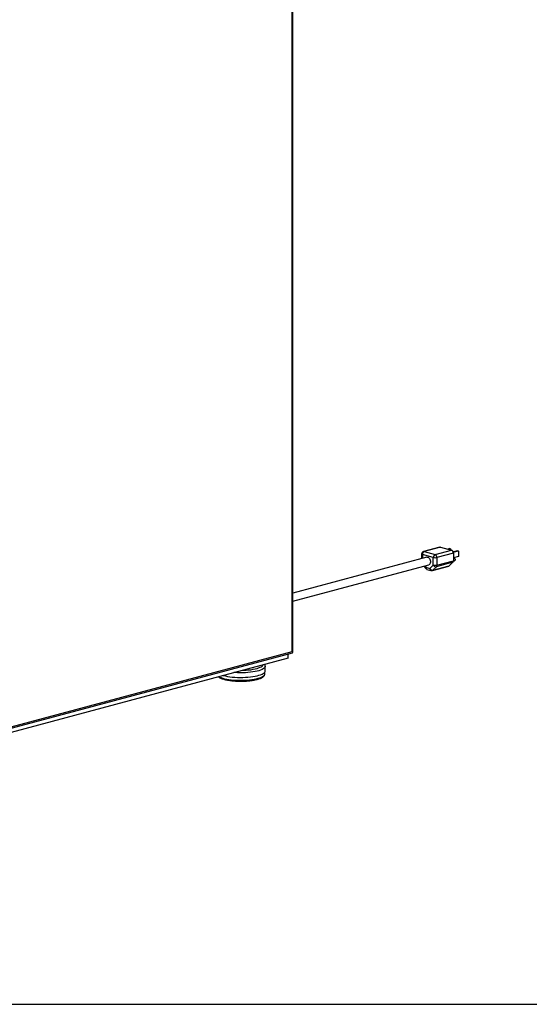
# Paper-space layout 'Sheet2' of a CAD drawing. Units: inches. Extents: x 0.3 to 10.6, y 0.4 to 8.2.
# Drawn here: x 8.1 to 8.7, y 5.3 to 6.5 of the extents above; entities that cross this region are included whole.
import ezdxf

# ---------------------------------------------------------------- set-up
doc = ezdxf.new("R2010")
doc.units = ezdxf.units.IN
doc.header["$MEASUREMENT"] = 0
doc.layers.add('SLD-0', color=179, linetype='Continuous')

psp = doc.layouts.new('Sheet2')

# ---------------------------------------------------------------- linework, layer by layer
at = {"color": 7, "linetype": 'Continuous', "lineweight": 25}
for p, q in [((8.4508, 5.7643), (8.4508, 7.2333)), ((8.4515, 5.7631), (8.4515, 7.2337)), ((8.6296, 5.8906), (8.6098, 5.8852)), ((8.6304, 5.8905), (8.6106, 5.8852)), ((8.6238, 5.8817), (8.6437, 5.887)), ((8.6304, 5.8905), (8.6437, 5.887)), ((8.6413, 5.8888), (8.6391, 5.8882)), ((8.6423, 5.8886), (8.64, 5.888)), ((8.6413, 5.8888), (8.6423, 5.8886)), ((8.6423, 5.8886), (8.6423, 5.8874)), ((8.6513, 5.8862), (8.6457, 5.8847)), ((8.6523, 5.8859), (8.6458, 5.8842)), ((8.6513, 5.8862), (8.6523, 5.8859)), ((8.6523, 5.8859), (8.6523, 5.8792)), ((8.6138, 5.8783), (8.4515, 5.8349)), ((8.6074, 5.8822), (8.6074, 5.8766)), ((8.6216, 5.8781), (8.6084, 5.8816)), ((8.6106, 5.8852), (8.6238, 5.8817)), ((8.6216, 5.8689), (8.6216, 5.8781)), ((8.6459, 5.8834), (8.626, 5.8781)), ((8.626, 5.8781), (8.626, 5.8689)), ((8.626, 5.8689), (8.6459, 5.8742)), ((8.6459, 5.8834), (8.6459, 5.8742)), ((8.6523, 5.8792), (8.6459, 5.8775)), ((8.6463, 5.8775), (8.6459, 5.8774)), ((8.6459, 5.8737), (8.6473, 5.8741)), ((8.4515, 5.8252), (8.6162, 5.8693)), ((8.6103, 5.8677), (8.6121, 5.865)), ((8.6125, 5.8662), (8.6174, 5.8648)), ((8.6139, 5.8637), (8.6188, 5.8624)), ((8.6174, 5.8648), (8.6216, 5.8689)), ((8.6205, 5.8624), (8.6403, 5.8677)), ((8.6211, 5.8628), (8.641, 5.8681)), ((8.6253, 5.8668), (8.6211, 5.8628)), ((8.6452, 5.8722), (8.6253, 5.8668)), ((8.6452, 5.8722), (8.641, 5.8681)), ((8.0627, 5.6587), (8.4513, 5.7628)), ((8.4459, 5.7564), (8.0637, 5.6539)), ((8.0654, 5.6611), (8.4508, 5.7643)), ((8.4459, 5.7564), (8.4459, 5.7614)), ((8.4182, 5.7409), (8.4182, 5.7464)), ((8.4177, 5.7373), (8.4177, 5.7394))]:
    psp.add_line(p, q, dxfattribs=at)
at = {"color": 8, "linetype": 'Continuous', "lineweight": 25}
for p, q in [((8.6084, 5.8816), (8.6084, 5.8769)), ((8.6113, 5.868), (8.6125, 5.8662))]:
    psp.add_line(p, q, dxfattribs=at)
at = {"color": 7, "linetype": 'Continuous', "lineweight": 25, "flags": 128}
for points in [[(8.6296, 5.8906), (8.63, 5.8906), (8.6304, 5.8905)], [(8.6138, 5.8783), (8.6143, 5.8784), (8.6152, 5.8783), (8.6161, 5.8778), (8.6169, 5.877), (8.6176, 5.876), (8.618, 5.8748), (8.6183, 5.8736), (8.6183, 5.8723), (8.618, 5.8712), (8.6176, 5.8703), (8.6169, 5.8696), (8.6162, 5.8693)], [(8.6463, 5.8775), (8.6468, 5.8775), (8.6473, 5.8772), (8.6477, 5.8768), (8.648, 5.8761), (8.6481, 5.8754), (8.648, 5.8748), (8.6477, 5.8743), (8.6473, 5.8741), (8.6473, 5.8741)], [(8.3673, 5.7353), (8.3675, 5.7353), (8.3699, 5.7347), (8.3725, 5.7342), (8.3753, 5.7338), (8.3782, 5.7334), (8.3813, 5.7332), (8.3845, 5.733), (8.3877, 5.7329), (8.3909, 5.733), (8.3941, 5.7331), (8.3972, 5.7333), (8.4002, 5.7336), (8.4031, 5.734), (8.4058, 5.7344), (8.4083, 5.735), (8.4106, 5.7356), (8.4126, 5.7362), (8.4143, 5.737), (8.4158, 5.7377), (8.4169, 5.7385), (8.4176, 5.7394), (8.4181, 5.7402), (8.4182, 5.7409)]]:
    psp.add_lwpolyline(points, dxfattribs=at)
at = {"color": 8, "linetype": 'Continuous', "lineweight": 25, "flags": 128}
for points in [[(8.6106, 5.8852), (8.6101, 5.8853), (8.6098, 5.8852)], [(8.4182, 5.7464), (8.4181, 5.7458), (8.4176, 5.7449), (8.4169, 5.7441), (8.4158, 5.7433), (8.4143, 5.7425), (8.4126, 5.7418), (8.4106, 5.7411), (8.4083, 5.7405), (8.4058, 5.74), (8.4031, 5.7395), (8.4002, 5.7391), (8.3972, 5.7388), (8.3941, 5.7386), (8.3909, 5.7385), (8.3877, 5.7385), (8.3845, 5.7385), (8.3813, 5.7387), (8.3803, 5.7388)], [(8.3907, 5.7416), (8.392, 5.7416), (8.395, 5.7418), (8.398, 5.742), (8.4008, 5.7423), (8.4035, 5.7428), (8.406, 5.7433), (8.4083, 5.7438), (8.4102, 5.7445), (8.412, 5.7452), (8.4134, 5.7459), (8.4145, 5.7467), (8.4152, 5.7475), (8.4156, 5.7482)], [(8.3621, 5.7339), (8.363, 5.7334), (8.3647, 5.7327), (8.3667, 5.732), (8.369, 5.7314), (8.3715, 5.7309), (8.3742, 5.7304), (8.3771, 5.7301), (8.3802, 5.7298), (8.3833, 5.7296), (8.3865, 5.7295), (8.3897, 5.7295), (8.3929, 5.7295), (8.396, 5.7297), (8.3991, 5.73), (8.402, 5.7303), (8.4048, 5.7308), (8.4073, 5.7313), (8.4097, 5.7319), (8.4118, 5.7325), (8.4136, 5.7333), (8.415, 5.734), (8.4162, 5.7348), (8.4171, 5.7357), (8.4175, 5.7365), (8.4177, 5.7373)]]:
    psp.add_lwpolyline(points, dxfattribs=at)
at = {"color": 7, "linetype": 'Continuous', "lineweight": 25}
for centre, radius, start, end in [((8.6422, 5.8836), 0.00369, 356.6367, 66.4075), ((8.6106, 5.8822), 0.00313, 104.998, 180), ((8.612, 5.8818), 0.00369, 113.5919, 183.3639), ((8.6253, 5.8783), 0.00369, 113.5919, 183.3639), ((8.6238, 5.8876), 0.00981, 256.9834, 283.0166), ((8.6223, 5.8783), 0.00369, 356.6367, 66.4075), ((8.6431, 5.874), 0.00282, 317.7829, 2.9159), ((8.6147, 5.8668), 0.00313, 213.6967, 255.002), ((8.6207, 5.8664), 0.00366, 205.8814, 276.3044), ((8.6197, 5.8654), 0.00312, 255.002, 284.998), ((8.6238, 5.8784), 0.00981, 256.9834, 283.0166), ((8.6249, 5.8705), 0.00366, 205.8812, 276.3059), ((8.6232, 5.8687), 0.00282, 317.7829, 2.9159), ((8.6399, 5.8692), 0.00155, 285.4029, 314.5292)]:
    psp.add_arc(centre, radius, start, end, dxfattribs=at)
at = {"color": 8, "linetype": 'Continuous', "lineweight": 25}
for centre, radius, start, end in [((8.6084, 5.8827), 0.00106, 206.1786, 268.0332), ((8.6132, 5.8653), 0.00109, 127.4609, 194.7969), ((8.6148, 5.8659), 0.00234, 173.2712, 246.7297), ((8.6198, 5.8646), 0.00234, 173.2712, 246.7297), ((8.6201, 5.8639), 0.00155, 285.4029, 314.5292)]:
    psp.add_arc(centre, radius, start, end, dxfattribs=at)
at = {"color": 7, "linetype": 'Continuous', "lineweight": 25}
psp.add_ellipse((8.449, 5.7648), major_axis=(0.00245, -0.00188), ratio=0.271444, start_param=6.077827, end_param=7.273941, dxfattribs=at)
for points, knots in [([(8.4181, 5.7465), (8.4181, 5.7467), (8.4181, 5.7473), (8.4179, 5.7481), (8.4176, 5.7486), (8.4175, 5.7487)], [0, 0, 0, 0, 0.275997, 0.752959, 1, 1, 1, 1]), ([(8.3614, 5.7337), (8.3617, 5.7334), (8.3625, 5.7328), (8.3641, 5.7321), (8.3659, 5.7314), (8.3679, 5.7307), (8.3701, 5.7301), (8.3726, 5.7297), (8.3752, 5.7292), (8.3779, 5.7289), (8.3807, 5.7286), (8.3836, 5.7284), (8.3866, 5.7284), (8.3896, 5.7283), (8.3925, 5.7284), (8.3955, 5.7286), (8.3983, 5.7288), (8.4011, 5.7291), (8.4037, 5.7295), (8.4061, 5.73), (8.4084, 5.7305), (8.4105, 5.7312), (8.4123, 5.7318), (8.414, 5.7326), (8.4153, 5.7334), (8.4164, 5.7343), (8.4172, 5.7353), (8.4176, 5.7363), (8.4177, 5.737), (8.4177, 5.7373), (8.4177, 5.7373)], [0, 0, 0, 0, 0.035687, 0.075057, 0.114075, 0.152547, 0.190607, 0.228387, 0.265977, 0.303439, 0.340815, 0.378133, 0.415417, 0.452684, 0.489949, 0.527223, 0.564523, 0.601864, 0.639272, 0.676775, 0.714416, 0.752257, 0.79039, 0.828951, 0.86812, 0.907976, 0.940862, 0.970591, 0.998946, 1, 1, 1, 1])]:
    psp.add_open_spline(points, degree=3, knots=knots, dxfattribs=at)
at = {"layer": 'SLD-0'}
psp.add_line((0.4325, 5.3374), (10.4323, 5.3374), dxfattribs=at)

doc.saveas('drawing.dxf')
